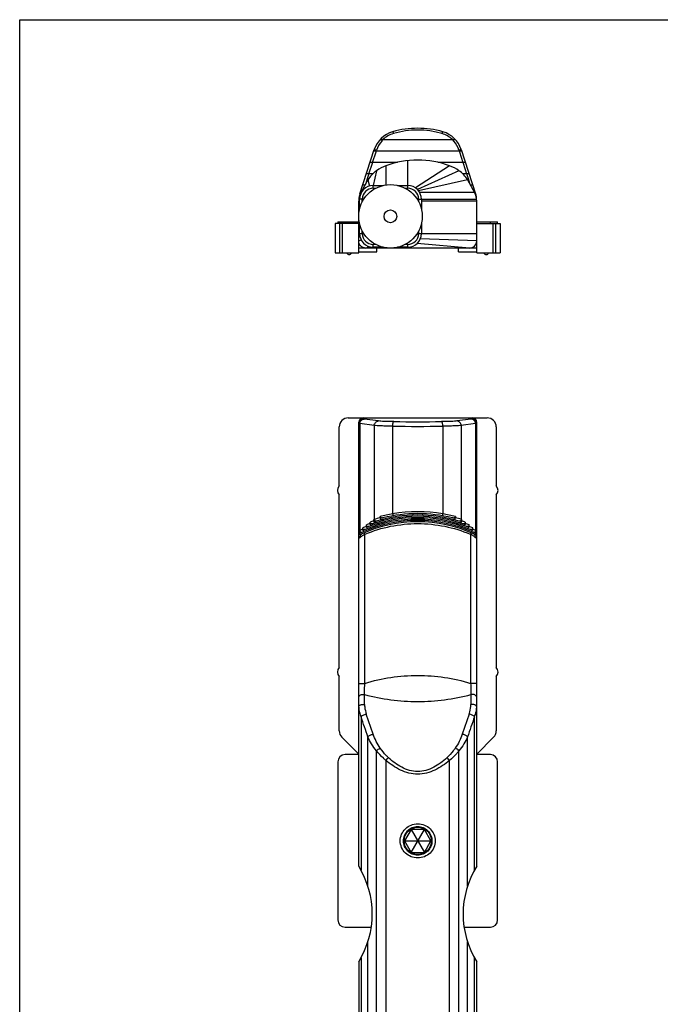
# Model space of a CAD drawing. Units: millimetres. Extents: x 0 to 420, y 0 to 297.
# Drawn here: x 0 to 71, y 189 to 297 of the extents above; entities that cross this region are included whole.
import ezdxf

# ---------------------------------------------------------------- set-up
doc = ezdxf.new("R2010")
doc.units = ezdxf.units.MM
doc.header["$LTSCALE"] = 23.1
doc.layers.get('0').update_dxf_attribs({"linetype": 'CONTINUOUS'})

msp = doc.modelspace()

# ---------------------------------------------------------------- linework, layer by layer
for p, q in [((0, 0), (0, 297)), ((0, 297), (420, 297)), ((41.08, 284.65), (41.08, 284.65)), ((46.61, 284.65), (46.61, 284.65)), ((39.69, 283.79), (47.99, 283.79)), ((37.47, 277.81), (39.05, 282.69)), ((48.68, 282.53), (39, 282.53)), ((48.63, 282.69), (50.22, 277.81)), ((41.6, 281.28), (38.6, 281.28)), ((49.09, 281.28), (46.07, 281.28)), ((38.88, 280.03), (38.19, 280.03)), ((49.49, 280.03), (48.8, 280.03)), ((37.6, 277.98), (38.36, 279.35)), ((38.04, 278.78), (37.78, 278.78)), ((38.94, 278.74), (40.05, 278.74)), ((41.63, 278.74), (42.74, 278.74)), ((49.33, 279.35), (50.09, 277.98)), ((49.9, 278.78), (49.64, 278.78)), ((37.34, 271.34), (37.34, 277.01)), ((37.44, 276.13), (37.44, 277.24)), ((44.24, 277.24), (44.24, 276.13)), ((50.28, 277.53), (50.3, 277.53)), ((50.34, 271.34), (50.34, 277.01)), ((34.74, 274.54), (34.74, 271.34)), ((37.34, 274.54), (34.74, 274.54)), ((35.04, 274.74), (35.04, 274.54)), ((35.04, 274.74), (37.34, 274.74)), ((35.24, 274.54), (35.24, 271.34)), ((37.44, 273.44), (37.44, 274.55)), ((44.24, 274.55), (44.24, 273.44)), ((50.34, 274.74), (52.64, 274.74)), ((50.34, 274.54), (52.94, 274.54)), ((52.44, 271.34), (52.44, 274.54)), ((52.64, 274.54), (52.64, 274.74)), ((52.94, 274.54), (52.94, 271.34)), ((34.74, 271.34), (37.34, 271.34)), ((50.34, 271.84), (37.34, 271.84)), ((37.34, 271.44), (39.34, 271.44)), ((40.05, 271.94), (38.94, 271.94)), ((39.34, 271.44), (39.34, 271.84)), ((42.74, 271.94), (41.63, 271.94)), ((48.34, 271.44), (48.34, 271.84)), ((48.34, 271.44), (50.34, 271.44)), ((50.34, 271.34), (52.94, 271.34)), ((36.19, 253.15), (51.49, 253.15)), ((35.19, 245.65), (35.19, 252.15)), ((37.34, 203.77), (37.34, 252.65)), ((50.34, 203.77), (50.34, 252.65)), ((52.49, 252.15), (52.49, 245.65)), ((35.19, 225.65), (35.19, 244.65)), ((52.49, 244.65), (52.49, 225.65)), ((39, 241.79), (39, 241.95)), ((39.69, 242.14), (39.69, 242.29)), ((47.99, 242.29), (47.99, 242.14)), ((48.68, 241.79), (48.68, 241.95)), ((37.78, 240.87), (37.78, 241.03)), ((38.19, 241.2), (38.19, 241.36)), ((38.6, 241.5), (38.6, 241.66)), ((49.09, 241.5), (49.09, 241.66)), ((49.49, 241.2), (49.49, 241.36)), ((49.9, 240.87), (49.9, 241.03)), ((37.39, 240.57), (37.39, 240.56)), ((37.39, 240.56), (37.39, 240.54)), ((50.3, 240.56), (50.29, 240.57)), ((50.3, 240.54), (50.3, 240.56)), ((35.19, 218.67), (35.19, 224.65)), ((52.49, 224.65), (52.49, 218.67)), ((35.48, 217.96), (37.34, 216.1)), ((50.34, 216.1), (52.2, 217.96)), ((37.34, 216.05), (35.84, 216.05)), ((51.84, 216.05), (50.34, 216.05)), ((35.04, 215.25), (35.04, 197.85)), ((52.64, 197.85), (52.64, 215.25)), ((43.11, 207.81), (42.39, 206.55)), ((43.11, 205.29), (44.57, 207.81)), ((43.11, 207.81), (44.57, 205.29)), ((44.57, 207.81), (43.11, 207.81)), ((45.3, 206.55), (44.57, 207.81)), ((42.39, 206.55), (43.11, 205.29)), ((42.39, 206.55), (45.3, 206.55)), ((44.57, 205.29), (45.3, 206.55)), ((43.11, 205.29), (44.57, 205.29)), ((35.84, 197.05), (38.73, 197.05)), ((48.95, 197.05), (51.84, 197.05)), ((37.34, 193.23), (37.34, 169.43)), ((50.34, 169.43), (50.34, 193.23))]:
    msp.add_line(p, q)
at = {"color": 9}
for p, q in [((38.87, 281.28), (39.25, 282.46)), ((39.25, 282.46), (39.27, 282.53)), ((39.27, 282.53), (39.3, 282.63)), ((48.38, 282.63), (48.41, 282.53)), ((48.41, 282.53), (48.44, 282.46)), ((48.44, 282.46), (48.81, 281.28)), ((38.47, 280.03), (38.85, 281.2)), ((38.85, 281.2), (38.87, 281.28)), ((40.34, 280.91), (40.34, 278.79)), ((42.74, 278.44), (42.74, 281.48)), ((47.34, 280.91), (43.59, 278.47)), ((48.81, 281.28), (48.84, 281.2)), ((48.84, 281.2), (49.21, 280.03)), ((38.27, 279.39), (38.44, 279.95)), ((38.44, 279.95), (38.47, 280.03)), ((39.3, 280.37), (38.94, 278.74)), ((48.38, 280.37), (43.8, 278.3)), ((49.21, 280.03), (49.24, 279.95)), ((49.24, 279.95), (49.42, 279.39)), ((38.11, 278.9), (38.26, 279.38)), ((38.26, 279.38), (38.27, 279.39)), ((38.36, 279.35), (38.54, 278.68)), ((38.94, 278.44), (38.94, 278.74)), ((49.33, 279.35), (43.93, 278.16)), ((49.42, 279.39), (49.42, 279.38)), ((49.42, 279.38), (49.58, 278.9)), ((37.6, 277.98), (37.63, 277.96)), ((38.94, 278.44), (39.25, 278.44)), ((42.43, 278.44), (42.74, 278.44)), ((50.09, 277.98), (44.04, 277.98)), ((37.34, 277.01), (37.44, 277.01)), ((37.74, 277.24), (37.36, 277.24)), ((37.74, 276.93), (37.74, 277.24)), ((43.94, 277.24), (50.33, 277.24)), ((43.94, 277.24), (43.94, 276.93)), ((50.34, 277.01), (44.24, 277.01)), ((35.53, 274.54), (35.53, 271.34)), ((35.84, 274.54), (35.84, 274.74)), ((51.84, 274.54), (51.84, 274.74)), ((52.15, 271.34), (52.15, 274.54)), ((37.34, 273.44), (37.74, 273.44)), ((37.74, 273.44), (37.74, 273.75)), ((43.94, 273.75), (43.94, 273.44)), ((43.94, 273.44), (50.34, 273.44)), ((37.34, 272.64), (37.6, 272.76)), ((39.25, 272.24), (38.94, 272.24)), ((38.94, 271.84), (38.94, 272.24)), ((42.74, 272.24), (42.43, 272.24)), ((42.74, 271.84), (42.74, 272.24)), ((49.54, 271.84), (43.77, 272.34)), ((50.34, 272.64), (44.12, 272.86)), ((38.14, 271.84), (38.46, 272.02)), ((37.84, 253.04), (37.84, 253.15)), ((39.53, 252.8), (37.94, 253.01)), ((49.74, 253.01), (48.15, 252.8)), ((49.84, 253.15), (49.84, 253.04)), ((37.46, 252.52), (37.46, 240.73)), ((37.47, 252.51), (37.47, 240.74)), ((39.05, 252.3), (37.47, 252.51)), ((39.05, 252.3), (39.05, 241.97)), ((41.08, 252.23), (41.08, 242.57)), ((46.61, 252.23), (46.61, 242.57)), ((50.22, 252.51), (48.63, 252.3)), ((48.63, 252.3), (48.63, 241.97)), ((50.22, 252.51), (50.22, 240.74)), ((50.23, 240.73), (50.23, 252.52)), ((37.39, 240.54), (37.34, 240.52)), ((37.46, 240.73), (37.47, 240.74)), ((37.59, 240.29), (37.57, 240.26)), ((38.01, 223.9), (38.01, 240.32)), ((49.67, 240.32), (49.67, 223.9)), ((50.22, 240.74), (50.23, 240.73)), ((50.34, 240.52), (50.3, 240.54)), ((37.34, 223.9), (38.01, 223.9)), ((50.34, 223.9), (49.67, 223.9)), ((37.99, 221.58), (37.99, 222.67)), ((49.7, 222.67), (49.69, 221.57)), ((37.6, 220.22), (37.6, 203.34)), ((38.94, 218.3), (38.18, 220.5)), ((49.5, 220.5), (48.74, 218.3)), ((50.09, 203.34), (50.09, 220.22)), ((38.36, 201.58), (38.36, 218.01)), ((49.33, 201.58), (49.33, 218.01)), ((39.3, 175.72), (39.3, 216.47)), ((48.38, 175.72), (48.38, 216.47)), ((40.34, 215.42), (40.34, 176.76)), ((47.34, 176.76), (47.34, 215.42)), ((38.36, 151.25), (38.36, 195.43)), ((49.33, 151.25), (49.33, 195.43)), ((37.6, 193.67), (37.6, 169.38)), ((50.09, 169.38), (50.09, 193.67))]:
    msp.add_line(p, q, dxfattribs=at)
for centre, radius in [((40.84, 275.34), 3.5), ((43.84, 206.55), 1.5)]:
    msp.add_circle(centre, radius)
msp.add_circle((40.84, 275.34), 0.7, dxfattribs=at)
for centre, radius, start, end in [((41.91, 281.77), 3, 106.0457, 162), ((43.84, 275.04), 10, 73.9541, 106.046), ((45.78, 281.77), 3, 17.9967, 73.956), ((42.09, 276.22), 5, 110.4873, 123.9033), ((43.84, 271.54), 10, 69.5127, 110.4873), ((45.59, 276.22), 5, 56.0967, 69.5127), ((40.98, 277.88), 3, 123.9033, 150.8), ((46.71, 277.88), 3, 29.2, 56.0967), ((38.94, 277.24), 1.5, 90, 180), ((42.74, 277.24), 1.5, 0, 90), ((39.34, 277.01), 2, 150.8, 180), ((39.34, 277.11), 2, 160.5372, 176.266), ((36.04, 278.28), 1.5, 340.5369, 341.9981), ((48.34, 277.01), 2, 0, 29.2), ((51.64, 278.28), 1.5, 198.0019, 199.4631), ((48.34, 277.11), 2, 5.2295, 19.4628), ((38.94, 273.44), 1.5, 180, 270), ((42.74, 273.44), 1.5, 270, 0), ((49.54, 272.64), 0.8, 270.0002, 0.0042), ((36.29, 271.39), 0.256, 192.6804, 347.3196), ((51.39, 271.39), 0.256, 192.6804, 347.3196), ((36.19, 252.15), 1, 90, 180), ((51.49, 252.15), 1, 0, 90), ((35.72, 245.15), 0.725, 136.3972, 223.6028), ((51.97, 245.15), 0.725, 316.3972, 43.6028), ((43.84, 226.87), 14.98, 65.5943, 114.4057), ((43.84, 226.87), 15.13, 67.5759, 112.4241), ((43.84, 226.87), 15.28, 69.421, 110.579), ((43.84, 226.87), 15.43, 71.2094, 108.7906), ((43.84, 226.87), 15.58, 72.9454, 107.0546), ((43.84, 226.87), 15.73, 75.9328, 104.0672), ((43.84, 226.87), 14.83, 65.4302, 114.5698), ((37.54, 240.52), 0.2, 180, 294.7763), ((50.14, 240.52), 0.2, 245.2242, 359.9999), ((35.72, 225.15), 0.725, 136.3972, 223.6028), ((51.97, 225.15), 0.725, 316.3972, 43.6028), ((35.84, 215.25), 0.8, 90, 180), ((51.84, 215.25), 0.8, 0, 90), ((28.84, 198.5), 10, 328.2117, 31.7883), ((58.84, 198.5), 10, 148.2117, 211.7883), ((35.84, 197.85), 0.8, 180, 270), ((51.84, 197.85), 0.8, 270, 0)]:
    msp.add_arc(centre, radius, start, end)
for centre, radius, start, end in [((41.94, 281.81), 2.76, 106.2716, 134.1985), ((43.84, 275.28), 9.56, 73.7527, 106.2473), ((45.74, 281.81), 2.76, 45.8015, 73.7284), ((41.98, 281.77), 2.81, 138.6254, 162.2423), ((41.96, 281.79), 2.79, 134.1709, 138.6051), ((45.72, 281.79), 2.79, 41.3949, 45.8291), ((45.71, 281.77), 2.81, 17.7577, 41.3746), ((38.6, 280.66), 2.09, 70.4824, 72.9893), ((49.08, 280.66), 2.09, 107.0112, 109.5184), ((38.94, 277.24), 1.2, 90, 180), ((42.74, 277.24), 1.2, 0, 90), ((38.94, 273.44), 1.2, 180, 270), ((42.74, 273.44), 1.2, 270, 0), ((37.84, 252.54), 0.5, 89.9919, 157.4577), ((37.74, 251.48), 1.55, 82.358, 82.9683), ((43.84, 465.01), 212.29, 269.2913, 270.7087), ((49.95, 251.48), 1.55, 97.0318, 97.642), ((49.84, 252.54), 0.5, 22.5423, 90.0081), ((37.31, 251.64), 0.89, 79.8571, 80.6602), ((43.84, 487.43), 235.22, 269.3267, 270.6733), ((50.37, 251.64), 0.89, 99.3398, 100.1429), ((43.65, 226.87), 15.78, 106.9363, 107.1308), ((43.92, 224.83), 17.81, 103.7515, 105.8679), ((43.96, 224.68), 18.12, 99.1438, 103.6205), ((43.84, 226.22), 16.59, 80.4065, 99.5935), ((43.72, 224.65), 18.15, 76.383, 80.8527), ((43.75, 224.79), 17.86, 74.135, 76.2456), ((44.03, 226.87), 15.78, 72.8692, 73.0637), ((43.65, 226.87), 15.18, 112.7401, 114.0313), ((43.65, 226.87), 15.33, 110.8699, 112.5053), ((43.65, 226.87), 15.48, 109.0582, 110.6583), ((43.65, 226.87), 15.63, 107.3004, 108.8684), ((44.03, 226.87), 15.63, 71.1316, 72.6996), ((44.03, 226.87), 15.48, 69.3417, 70.9418), ((44.03, 226.87), 15.33, 67.4947, 69.1301), ((44.03, 226.87), 15.18, 65.9687, 67.2599), ((34.37, 242.4), 3.85, 325.465, 326.2995), ((42.88, 232.22), 9.45, 122.5191, 123.4179), ((42.81, 232.32), 9.33, 121.6875, 122.5184), ((42.77, 232.38), 9.26, 120.9486, 121.6872), ((43.81, 226.62), 14.88, 112.7144, 112.9413), ((43.88, 226.63), 14.86, 67.0589, 67.2801), ((45, 232.52), 9.09, 58.1981, 59.0601), ((44.86, 232.3), 9.35, 57.3583, 58.203), ((44.78, 232.17), 9.51, 56.5843, 57.3558)]:
    msp.add_arc(centre, radius, start, end, dxfattribs=at)
for centre, major_axis, ratio, start_param, end_param in [((37.84, 252.65), (0, 0.5), 0.999048, 0, 1.570796), ((49.84, 252.65), (0, 0.5), 0.999048, -1.570796, 0), ((36.19, 218.67), (0, 1), 0.99863, 1.570796, 2.356194), ((51.49, 218.67), (0, -1), 0.99863, 0.785398, 1.570796)]:
    msp.add_ellipse(centre, major_axis=major_axis, ratio=ratio, start_param=start_param, end_param=end_param)
for points, knots in [([(41.08, 284.65), (41.08, 284.65), (41.09, 284.65), (41.1, 284.63), (41.12, 284.59), (41.14, 284.53), (41.16, 284.48), (41.17, 284.46)], [0, 0, 0, 0, 0.035732, 0.098683, 0.316111, 0.633243, 1, 1, 1, 1]), ([(46.61, 284.65), (46.6, 284.65), (46.6, 284.65), (46.58, 284.63), (46.56, 284.59), (46.54, 284.53), (46.52, 284.48), (46.52, 284.46)], [0, 0, 0, 0, 0.035731, 0.098678, 0.3161, 0.633232, 1, 1, 1, 1]), ([(39.05, 282.69), (39.05, 282.69), (39.06, 282.7), (39.07, 282.69), (39.08, 282.69), (39.11, 282.69), (39.16, 282.68), (39.19, 282.67), (39.22, 282.66)], [0, 0, 0, 0, 0.026574, 0.083416, 0.172774, 0.292943, 0.610478, 1, 1, 1, 1]), ([(48.63, 282.69), (48.63, 282.69), (48.62, 282.7), (48.61, 282.69), (48.6, 282.69), (48.57, 282.69), (48.53, 282.68), (48.49, 282.67), (48.47, 282.66)], [0, 0, 0, 0, 0.026568, 0.083406, 0.172762, 0.292931, 0.610472, 1, 1, 1, 1]), ([(37.47, 277.81), (37.47, 277.82), (37.49, 277.82), (37.5, 277.82), (37.51, 277.82)], [0, 0, 0, 0, 0.305289, 1, 1, 1, 1]), ([(50.22, 277.81), (50.21, 277.82), (50.2, 277.82), (50.18, 277.82), (50.17, 277.82)], [0, 0, 0, 0, 0.305526, 1, 1, 1, 1]), ([(37.42, 277.54), (37.41, 277.54), (37.41, 277.55), (37.4, 277.55), (37.39, 277.55)], [0, 0, 0, 0, 0.271904, 1, 1, 1, 1]), ([(50.29, 277.55), (50.29, 277.55), (50.28, 277.55), (50.27, 277.55), (50.27, 277.54)], [0, 0, 0, 0, 0.229177, 1, 1, 1, 1]), ([(37.46, 252.52), (37.46, 252.58), (37.48, 252.71), (37.59, 252.88), (37.74, 252.99), (37.87, 253.02), (37.93, 253.02)], [0, 0, 0, 0, 0.256084, 0.509311, 0.757115, 1, 1, 1, 1]), ([(37.47, 252.51), (37.47, 252.58), (37.49, 252.71), (37.6, 252.87), (37.76, 252.99), (37.88, 253.01), (37.94, 253.01)], [0, 0, 0, 0, 0.255147, 0.507928, 0.75609, 1, 1, 1, 1]), ([(37.84, 253.04), (37.84, 253.04), (37.85, 253.03), (37.87, 253.03), (37.89, 253.02), (37.92, 253.02), (37.93, 253.02)], [0, 0, 0, 0, 0.08622, 0.276351, 0.580903, 1, 1, 1, 1]), ([(39.05, 252.3), (39.05, 252.37), (39.08, 252.5), (39.19, 252.66), (39.34, 252.77), (39.47, 252.8), (39.53, 252.8)], [0, 0, 0, 0, 0.255147, 0.507928, 0.75609, 1, 1, 1, 1]), ([(41.22, 252.73), (41.03, 252.73), (40.68, 252.74), (40.2, 252.75), (39.83, 252.77), (39.61, 252.79), (39.53, 252.8)], [0, 0, 0, 0, 0.331903, 0.619945, 0.847067, 1, 1, 1, 1]), ([(41.08, 252.23), (41.08, 252.29), (41.09, 252.41), (41.11, 252.55), (41.14, 252.64), (41.16, 252.69), (41.19, 252.73), (41.22, 252.73)], [0, 0, 0, 0, 0.348985, 0.65231, 0.774745, 0.873534, 1, 1, 1, 1]), ([(48.15, 252.8), (48.07, 252.79), (47.86, 252.77), (47.48, 252.75), (47, 252.74), (46.65, 252.73), (46.47, 252.73)], [0, 0, 0, 0, 0.15293, 0.38005, 0.668093, 1, 1, 1, 1]), ([(46.61, 252.23), (46.61, 252.29), (46.6, 252.41), (46.57, 252.55), (46.55, 252.64), (46.52, 252.69), (46.49, 252.73), (46.47, 252.73)], [0, 0, 0, 0, 0.348984, 0.652308, 0.774743, 0.873533, 1, 1, 1, 1]), ([(48.63, 252.3), (48.63, 252.37), (48.6, 252.5), (48.5, 252.66), (48.34, 252.77), (48.22, 252.8), (48.15, 252.8)], [0, 0, 0, 0, 0.255147, 0.507928, 0.75609, 1, 1, 1, 1]), ([(50.22, 252.51), (50.21, 252.58), (50.19, 252.71), (50.08, 252.87), (49.93, 252.99), (49.8, 253.01), (49.74, 253.01)], [0, 0, 0, 0, 0.255147, 0.507928, 0.75609, 1, 1, 1, 1]), ([(49.76, 253.02), (49.77, 253.02), (49.79, 253.02), (49.82, 253.03), (49.83, 253.03), (49.84, 253.04), (49.84, 253.04)], [0, 0, 0, 0, 0.419097, 0.723649, 0.91378, 1, 1, 1, 1]), ([(50.23, 252.52), (50.23, 252.58), (50.2, 252.71), (50.1, 252.88), (49.94, 252.99), (49.82, 253.02), (49.76, 253.02)], [0, 0, 0, 0, 0.256084, 0.509311, 0.757115, 1, 1, 1, 1]), ([(37.34, 252.54), (37.34, 252.54), (37.35, 252.53), (37.37, 252.53), (37.41, 252.52), (37.44, 252.52), (37.46, 252.52)], [0, 0, 0, 0, 0.077401, 0.266778, 0.574592, 1, 1, 1, 1]), ([(41.08, 252.23), (40.85, 252.23), (40.43, 252.24), (39.86, 252.25), (39.41, 252.27), (39.16, 252.29), (39.05, 252.3)], [0, 0, 0, 0, 0.331979, 0.620077, 0.847198, 1, 1, 1, 1]), ([(48.63, 252.3), (48.53, 252.29), (48.27, 252.27), (47.82, 252.25), (47.25, 252.24), (46.83, 252.23), (46.61, 252.23)], [0, 0, 0, 0, 0.152788, 0.379905, 0.668007, 1, 1, 1, 1]), ([(50.23, 252.52), (50.24, 252.52), (50.27, 252.52), (50.31, 252.53), (50.33, 252.53), (50.34, 252.54), (50.34, 252.54)], [0, 0, 0, 0, 0.425408, 0.733222, 0.922599, 1, 1, 1, 1]), ([(39.05, 241.97), (39.05, 241.94), (39.07, 241.88), (39.13, 241.8), (39.21, 241.76), (39.27, 241.77), (39.3, 241.78)], [0, 0, 0, 0, 0.255709, 0.509304, 0.757111, 1, 1, 1, 1]), ([(41.08, 242.57), (41.08, 242.54), (41.09, 242.5), (41.11, 242.44), (41.13, 242.4), (41.14, 242.38), (41.16, 242.37), (41.17, 242.37)], [0, 0, 0, 0, 0.3531, 0.661035, 0.783606, 0.880501, 1, 1, 1, 1]), ([(46.61, 242.57), (46.6, 242.54), (46.59, 242.5), (46.57, 242.44), (46.55, 242.4), (46.54, 242.38), (46.53, 242.37), (46.52, 242.37)], [0, 0, 0, 0, 0.353086, 0.661016, 0.783589, 0.88049, 1, 1, 1, 1]), ([(48.63, 241.97), (48.63, 241.94), (48.61, 241.88), (48.55, 241.8), (48.47, 241.76), (48.41, 241.77), (48.38, 241.78)], [0, 0, 0, 0, 0.255709, 0.509305, 0.757112, 1, 1, 1, 1]), ([(38.07, 240.34), (38.96, 240.72), (40.86, 241.3), (43.84, 241.6), (46.82, 241.3), (48.72, 240.72), (49.62, 240.34)], [0, 0, 0, 0, 0.246617, 0.500003, 0.753388, 1, 1, 1, 1]), ([(37.54, 240.22), (37.52, 240.18), (37.47, 240.12), (37.41, 240.03), (37.36, 239.95), (37.34, 239.9), (37.34, 239.88)], [0, 0, 0, 0, 0.314566, 0.604686, 0.838507, 1, 1, 1, 1]), ([(37.34, 239.88), (37.34, 239.88), (37.34, 239.88), (37.35, 239.88), (37.36, 239.89), (37.38, 239.9), (37.4, 239.92), (37.44, 239.95), (37.49, 239.98), (37.57, 240.04), (37.63, 240.08), (37.67, 240.11)], [0, 0, 0, 0, 0.005356, 0.021083, 0.046775, 0.082023, 0.178722, 0.305097, 0.455217, 0.62408, 1, 1, 1, 1]), ([(37.46, 240.51), (37.45, 240.51), (37.43, 240.53), (37.4, 240.55), (37.39, 240.57)], [0, 0, 0, 0, 0.245095, 1, 1, 1, 1]), ([(37.47, 240.74), (37.47, 240.7), (37.49, 240.64), (37.56, 240.56), (37.65, 240.53), (37.71, 240.54), (37.74, 240.55)], [0, 0, 0, 0, 0.255629, 0.509978, 0.757945, 1, 1, 1, 1]), ([(37.63, 240.34), (37.62, 240.34), (37.62, 240.33), (37.61, 240.31), (37.6, 240.3), (37.59, 240.29)], [0, 0, 0, 0, 0.133705, 0.35841, 1, 1, 1, 1]), ([(38.01, 240.32), (38, 240.35), (37.99, 240.4), (37.98, 240.45), (37.98, 240.48)], [0, 0, 0, 0, 0.580355, 1, 1, 1, 1]), ([(49.7, 240.48), (49.7, 240.45), (49.7, 240.4), (49.68, 240.35), (49.67, 240.32)], [0, 0, 0, 0, 0.41981, 1, 1, 1, 1]), ([(49.68, 240.5), (49.68, 240.5), (49.69, 240.5), (49.7, 240.49), (49.7, 240.48)], [0, 0, 0, 0, 0.209113, 1, 1, 1, 1]), ([(50.22, 240.74), (50.21, 240.7), (50.2, 240.64), (50.13, 240.56), (50.04, 240.53), (49.97, 240.54), (49.94, 240.55)], [0, 0, 0, 0, 0.255629, 0.509978, 0.757945, 1, 1, 1, 1]), ([(50.01, 240.11), (50.05, 240.08), (50.11, 240.04), (50.19, 239.98), (50.24, 239.95), (50.28, 239.92), (50.31, 239.9), (50.33, 239.89), (50.33, 239.88), (50.34, 239.88), (50.34, 239.88), (50.34, 239.88)], [0, 0, 0, 0, 0.376444, 0.545209, 0.695344, 0.821614, 0.918124, 0.953353, 0.979063, 0.994724, 1, 1, 1, 1]), ([(50.11, 240.26), (50.11, 240.27), (50.09, 240.29), (50.08, 240.31), (50.07, 240.33), (50.06, 240.33), (50.06, 240.34)], [0, 0, 0, 0, 0.339695, 0.638104, 0.86878, 1, 1, 1, 1]), ([(50.34, 239.88), (50.34, 239.9), (50.32, 239.96), (50.26, 240.05), (50.19, 240.15), (50.14, 240.22), (50.11, 240.26)], [0, 0, 0, 0, 0.161722, 0.401651, 0.695445, 1, 1, 1, 1]), ([(50.29, 240.57), (50.29, 240.56), (50.27, 240.54), (50.24, 240.52), (50.22, 240.51)], [0, 0, 0, 0, 0.255245, 1, 1, 1, 1]), ([(38.01, 223.9), (39.89, 224.49), (43.84, 225.07), (47.8, 224.49), (49.67, 223.9)], [0, 0, 0, 0, 0.499999, 1, 1, 1, 1]), ([(37.99, 222.67), (37.98, 222.76), (37.98, 223.17), (38, 223.58), (38.01, 223.9)], [0, 0, 0, 0, 0.227187, 1, 1, 1, 1]), ([(49.67, 223.9), (49.68, 223.79), (49.7, 223.38), (49.71, 222.97), (49.7, 222.67)], [0, 0, 0, 0, 0.266291, 1, 1, 1, 1]), ([(37.34, 222.38), (37.34, 222.41), (37.35, 222.46), (37.39, 222.52), (37.46, 222.58), (37.58, 222.65), (37.76, 222.69), (37.91, 222.68), (37.99, 222.67)], [0, 0, 0, 0, 0.090194, 0.188415, 0.299132, 0.42363, 0.70428, 1, 1, 1, 1]), ([(37.99, 222.67), (38.94, 222.43), (40.88, 222.04), (43.84, 221.84), (46.81, 222.04), (48.75, 222.43), (49.7, 222.67)], [0, 0, 0, 0, 0.249037, 0.499999, 0.750962, 1, 1, 1, 1]), ([(50.34, 222.38), (50.34, 222.41), (50.33, 222.46), (50.29, 222.52), (50.22, 222.58), (50.11, 222.65), (49.93, 222.69), (49.77, 222.68), (49.7, 222.67)], [0, 0, 0, 0, 0.090194, 0.188415, 0.299132, 0.42363, 0.70428, 1, 1, 1, 1]), ([(37.34, 221.29), (37.34, 221.31), (37.35, 221.36), (37.39, 221.43), (37.46, 221.49), (37.58, 221.55), (37.76, 221.6), (37.92, 221.59), (37.99, 221.58)], [0, 0, 0, 0, 0.090379, 0.188812, 0.299751, 0.424444, 0.705131, 1, 1, 1, 1]), ([(37.34, 221.29), (37.34, 221.2), (37.37, 220.83), (37.48, 220.47), (37.6, 220.22)], [0, 0, 0, 0, 0.238951, 1, 1, 1, 1]), ([(37.99, 221.58), (37.99, 221.49), (38.01, 221.12), (38.1, 220.76), (38.18, 220.5)], [0, 0, 0, 0, 0.243241, 1, 1, 1, 1]), ([(49.5, 220.5), (49.53, 220.59), (49.63, 220.94), (49.69, 221.3), (49.69, 221.57)], [0, 0, 0, 0, 0.257711, 1, 1, 1, 1]), ([(50.34, 221.29), (50.34, 221.31), (50.33, 221.36), (50.29, 221.43), (50.22, 221.49), (50.1, 221.55), (49.92, 221.6), (49.77, 221.59), (49.69, 221.58)], [0, 0, 0, 0, 0.090378, 0.188811, 0.299751, 0.424446, 0.705136, 1, 1, 1, 1]), ([(50.09, 220.22), (50.13, 220.31), (50.27, 220.65), (50.34, 221.02), (50.34, 221.29)], [0, 0, 0, 0, 0.263246, 1, 1, 1, 1]), ([(37.6, 220.22), (37.62, 220.26), (37.7, 220.33), (37.89, 220.45), (38.07, 220.5), (38.18, 220.5)], [0, 0, 0, 0, 0.214813, 0.469, 1, 1, 1, 1]), ([(50.09, 220.22), (50.06, 220.26), (49.98, 220.33), (49.79, 220.45), (49.62, 220.5), (49.5, 220.5)], [0, 0, 0, 0, 0.214813, 0.469, 1, 1, 1, 1]), ([(38.36, 218.01), (38.38, 218.05), (38.46, 218.12), (38.65, 218.24), (38.82, 218.29), (38.94, 218.3)], [0, 0, 0, 0, 0.21469, 0.468524, 1, 1, 1, 1]), ([(39.3, 216.47), (39.1, 216.71), (38.74, 217.2), (38.47, 217.74), (38.36, 218.01)], [0, 0, 0, 0, 0.512822, 1, 1, 1, 1]), ([(39.72, 216.76), (39.55, 217), (39.25, 217.5), (39.03, 218.03), (38.94, 218.3)], [0, 0, 0, 0, 0.508913, 1, 1, 1, 1]), ([(48.74, 218.3), (48.65, 218.03), (48.43, 217.5), (48.14, 217), (47.97, 216.76)], [0, 0, 0, 0, 0.491087, 1, 1, 1, 1]), ([(49.33, 218.01), (49.21, 217.74), (48.94, 217.2), (48.58, 216.71), (48.38, 216.47)], [0, 0, 0, 0, 0.487178, 1, 1, 1, 1]), ([(49.33, 218.01), (49.3, 218.05), (49.22, 218.12), (49.03, 218.24), (48.86, 218.29), (48.74, 218.3)], [0, 0, 0, 0, 0.214691, 0.468526, 1, 1, 1, 1]), ([(39.3, 216.47), (39.36, 216.54), (39.49, 216.65), (39.64, 216.73), (39.72, 216.76)], [0, 0, 0, 0, 0.506957, 1, 1, 1, 1]), ([(40.34, 215.42), (40.24, 215.5), (39.87, 215.82), (39.53, 216.19), (39.3, 216.47)], [0, 0, 0, 0, 0.254098, 1, 1, 1, 1]), ([(40.63, 215.71), (40.54, 215.79), (40.21, 216.11), (39.92, 216.48), (39.72, 216.76)], [0, 0, 0, 0, 0.253509, 1, 1, 1, 1]), ([(47.97, 216.76), (47.9, 216.67), (47.62, 216.29), (47.31, 215.94), (47.06, 215.71)], [0, 0, 0, 0, 0.246933, 1, 1, 1, 1]), ([(48.38, 216.47), (48.3, 216.38), (47.99, 216), (47.63, 215.65), (47.34, 215.42)], [0, 0, 0, 0, 0.246319, 1, 1, 1, 1]), ([(48.38, 216.47), (48.32, 216.54), (48.19, 216.65), (48.04, 216.73), (47.97, 216.76)], [0, 0, 0, 0, 0.50695, 1, 1, 1, 1]), ([(40.34, 215.42), (40.39, 215.47), (40.48, 215.58), (40.58, 215.67), (40.63, 215.71)], [0, 0, 0, 0, 0.518925, 1, 1, 1, 1]), ([(47.34, 215.42), (47.1, 215.21), (46.59, 214.82), (45.75, 214.33), (44.83, 213.99), (43.84, 213.86), (42.86, 213.99), (41.93, 214.33), (41.09, 214.82), (40.58, 215.21), (40.34, 215.42)], [0, 0, 0, 0, 0.122972, 0.247402, 0.373232, 0.5, 0.626768, 0.752598, 0.877028, 1, 1, 1, 1]), ([(47.06, 215.71), (46.84, 215.5), (46.38, 215.12), (45.61, 214.63), (44.76, 214.28), (43.84, 214.15), (42.92, 214.28), (42.07, 214.63), (41.31, 215.12), (40.85, 215.5), (40.63, 215.71)], [0, 0, 0, 0, 0.122954, 0.247321, 0.37314, 0.5, 0.62686, 0.752679, 0.877046, 1, 1, 1, 1]), ([(47.34, 215.42), (47.3, 215.47), (47.21, 215.58), (47.11, 215.67), (47.06, 215.71)], [0, 0, 0, 0, 0.518928, 1, 1, 1, 1]), ([(43.84, 204.67), (43.59, 204.67), (43.09, 204.77), (42.45, 205.18), (42.02, 205.8), (41.86, 206.55), (42.02, 207.3), (42.45, 207.92), (43.09, 208.34), (43.59, 208.43), (43.84, 208.43)], [0, 0, 0, 0, 0.125254, 0.250089, 0.374867, 0.5, 0.625131, 0.74991, 0.874744, 1, 1, 1, 1]), ([(43.84, 208.43), (44.09, 208.43), (44.59, 208.34), (45.23, 207.92), (45.67, 207.3), (45.82, 206.55), (45.67, 205.8), (45.23, 205.18), (44.59, 204.77), (44.09, 204.67), (43.84, 204.67)], [0, 0, 0, 0, 0.125254, 0.250089, 0.374867, 0.5, 0.625131, 0.749911, 0.874744, 1, 1, 1, 1]), ([(43.84, 204.97), (43.64, 204.97), (43.22, 205.06), (42.7, 205.41), (42.35, 205.93), (42.23, 206.55), (42.35, 207.17), (42.7, 207.7), (43.22, 208.05), (43.64, 208.13), (43.84, 208.13)], [0, 0, 0, 0, 0.125275, 0.250007, 0.374739, 0.499999, 0.625259, 0.749993, 0.874724, 1, 1, 1, 1]), ([(43.84, 208.13), (44.05, 208.13), (44.46, 208.05), (44.98, 207.7), (45.33, 207.17), (45.45, 206.55), (45.33, 205.93), (44.98, 205.41), (44.46, 205.06), (44.05, 204.97), (43.84, 204.97)], [0, 0, 0, 0, 0.125274, 0.250006, 0.374739, 0.499999, 0.625259, 0.749993, 0.874724, 1, 1, 1, 1])]:
    msp.add_open_spline(points, degree=3, knots=knots, dxfattribs=at)
for points, knots in [([(38.14, 271.84), (38.03, 271.84), (37.82, 271.88), (37.55, 272.07), (37.38, 272.33), (37.34, 272.54), (37.34, 272.64)], [0, 0, 0, 0, 0.263001, 0.511585, 0.75374, 1, 1, 1, 1]), ([(39.27, 241.77), (39.24, 241.76), (39.18, 241.75), (39.09, 241.78), (39.02, 241.86), (39, 241.92), (39, 241.95)], [0, 0, 0, 0, 0.250288, 0.500402, 0.750209, 1, 1, 1, 1]), ([(40.02, 242.13), (39.98, 242.12), (39.91, 242.11), (39.81, 242.13), (39.72, 242.19), (39.69, 242.26), (39.69, 242.29)], [0, 0, 0, 0, 0.251067, 0.501903, 0.751845, 1, 1, 1, 1]), ([(39.69, 242.14), (39.69, 242.1), (39.72, 242.03), (39.81, 241.97), (39.91, 241.96), (39.98, 241.97), (40.02, 241.98)], [0, 0, 0, 0, 0.248164, 0.498096, 0.748929, 1, 1, 1, 1]), ([(47.99, 242.29), (47.99, 242.26), (47.97, 242.19), (47.87, 242.13), (47.77, 242.11), (47.7, 242.12), (47.67, 242.13)], [0, 0, 0, 0, 0.248177, 0.49811, 0.748939, 1, 1, 1, 1]), ([(47.67, 241.98), (47.7, 241.97), (47.77, 241.96), (47.87, 241.97), (47.97, 242.03), (47.99, 242.1), (47.99, 242.14)], [0, 0, 0, 0, 0.251065, 0.5019, 0.751826, 1, 1, 1, 1]), ([(48.68, 241.95), (48.68, 241.92), (48.66, 241.86), (48.6, 241.78), (48.51, 241.75), (48.44, 241.76), (48.41, 241.77)], [0, 0, 0, 0, 0.249825, 0.499652, 0.749696, 1, 1, 1, 1]), ([(38.07, 240.86), (38.04, 240.84), (37.97, 240.83), (37.87, 240.86), (37.8, 240.93), (37.78, 241), (37.78, 241.03)], [0, 0, 0, 0, 0.250325, 0.500433, 0.750226, 1, 1, 1, 1]), ([(38.07, 240.7), (38.04, 240.68), (37.97, 240.67), (37.87, 240.7), (37.8, 240.77), (37.78, 240.84), (37.78, 240.87)], [0, 0, 0, 0, 0.250264, 0.500446, 0.750239, 1, 1, 1, 1]), ([(38.47, 241.18), (38.44, 241.17), (38.37, 241.16), (38.28, 241.19), (38.21, 241.26), (38.19, 241.32), (38.19, 241.36)], [0, 0, 0, 0, 0.250312, 0.500423, 0.750221, 1, 1, 1, 1]), ([(38.47, 241.02), (38.44, 241), (38.37, 240.99), (38.28, 241.03), (38.21, 241.1), (38.19, 241.16), (38.19, 241.2)], [0, 0, 0, 0, 0.250249, 0.500425, 0.750234, 1, 1, 1, 1]), ([(38.87, 241.48), (38.84, 241.47), (38.77, 241.46), (38.68, 241.49), (38.61, 241.56), (38.6, 241.63), (38.6, 241.66)], [0, 0, 0, 0, 0.250299, 0.500413, 0.750215, 1, 1, 1, 1]), ([(38.87, 241.32), (38.84, 241.31), (38.78, 241.3), (38.68, 241.33), (38.61, 241.41), (38.6, 241.47), (38.6, 241.5)], [0, 0, 0, 0, 0.250235, 0.500406, 0.750229, 1, 1, 1, 1]), ([(39.27, 241.61), (39.24, 241.6), (39.18, 241.59), (39.09, 241.63), (39.02, 241.7), (39, 241.76), (39, 241.79)], [0, 0, 0, 0, 0.250223, 0.500388, 0.750223, 1, 1, 1, 1]), ([(48.68, 241.79), (48.68, 241.76), (48.66, 241.7), (48.6, 241.63), (48.51, 241.59), (48.44, 241.6), (48.41, 241.61)], [0, 0, 0, 0, 0.249777, 0.499611, 0.749777, 1, 1, 1, 1]), ([(49.09, 241.66), (49.09, 241.63), (49.07, 241.56), (49, 241.49), (48.91, 241.46), (48.84, 241.47), (48.81, 241.48)], [0, 0, 0, 0, 0.24982, 0.49964, 0.749685, 1, 1, 1, 1]), ([(49.09, 241.5), (49.09, 241.47), (49.07, 241.41), (49, 241.33), (48.91, 241.3), (48.84, 241.31), (48.81, 241.32)], [0, 0, 0, 0, 0.249772, 0.499593, 0.749765, 1, 1, 1, 1]), ([(49.49, 241.36), (49.49, 241.32), (49.48, 241.26), (49.41, 241.19), (49.31, 241.16), (49.24, 241.17), (49.21, 241.18)], [0, 0, 0, 0, 0.249814, 0.499626, 0.749673, 1, 1, 1, 1]), ([(49.49, 241.2), (49.49, 241.16), (49.48, 241.1), (49.41, 241.03), (49.31, 240.99), (49.24, 241), (49.21, 241.02)], [0, 0, 0, 0, 0.249766, 0.499574, 0.749751, 1, 1, 1, 1]), ([(49.9, 241.03), (49.9, 241), (49.88, 240.93), (49.81, 240.86), (49.71, 240.83), (49.64, 240.84), (49.61, 240.86)], [0, 0, 0, 0, 0.249809, 0.499611, 0.74966, 1, 1, 1, 1]), ([(49.9, 240.87), (49.9, 240.84), (49.88, 240.77), (49.81, 240.7), (49.71, 240.67), (49.64, 240.68), (49.61, 240.7)], [0, 0, 0, 0, 0.249761, 0.499553, 0.749736, 1, 1, 1, 1]), ([(37.46, 240.73), (37.45, 240.72), (37.42, 240.66), (37.4, 240.61), (37.39, 240.57)], [0, 0, 0, 0, 0.254158, 1, 1, 1, 1]), ([(37.39, 240.54), (37.39, 240.5), (37.4, 240.44), (37.48, 240.36), (37.58, 240.33), (37.64, 240.34), (37.67, 240.36)], [0, 0, 0, 0, 0.249965, 0.499895, 0.749828, 1, 1, 1, 1]), ([(37.65, 240.51), (37.62, 240.5), (37.56, 240.48), (37.49, 240.49), (37.46, 240.51)], [0, 0, 0, 0, 0.500084, 1, 1, 1, 1]), ([(50.01, 240.36), (50.04, 240.34), (50.11, 240.33), (50.21, 240.36), (50.28, 240.44), (50.3, 240.5), (50.3, 240.54)], [0, 0, 0, 0, 0.250187, 0.500193, 0.750087, 1, 1, 1, 1]), ([(50.22, 240.51), (50.19, 240.49), (50.13, 240.48), (50.06, 240.5), (50.03, 240.51)], [0, 0, 0, 0, 0.499887, 1, 1, 1, 1]), ([(50.29, 240.57), (50.29, 240.58), (50.27, 240.64), (50.25, 240.69), (50.23, 240.73)], [0, 0, 0, 0, 0.244137, 1, 1, 1, 1])]:
    msp.add_open_spline(points, degree=3, knots=knots)
for points in [[(37.34, 252.54), (37.34, 252.6), (37.35, 252.67), (37.38, 252.73)], [(50.34, 252.54), (50.34, 252.6), (50.33, 252.67), (50.3, 252.73)], [(38.36, 218.01), (38.1, 218.74), (37.85, 219.48), (37.6, 220.22)], [(50.09, 220.22), (49.83, 219.48), (49.58, 218.74), (49.33, 218.01)]]:
    msp.add_open_spline(points, degree=3, dxfattribs=at)
for points in [[(37.46, 240.51), (37.43, 240.52), (37.41, 240.53), (37.39, 240.56)], [(50.3, 240.56), (50.28, 240.53), (50.25, 240.52), (50.22, 240.51)]]:
    msp.add_open_spline(points, degree=3)

doc.saveas('drawing.dxf')
